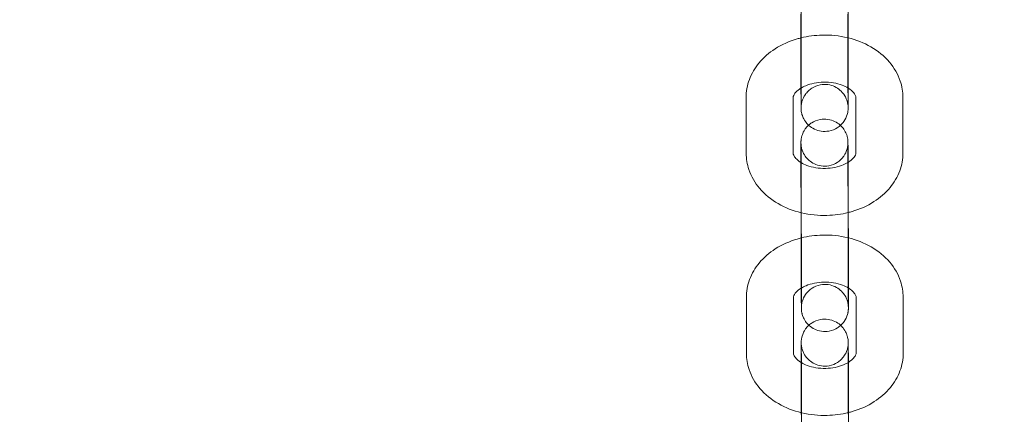
# Model space of a CAD drawing. Units: millimetres. Extents: x 138354 to 240377, y 71290 to 129171.
# Drawn here: x 156650 to 156775, y 80129 to 80179 of the extents above; entities that cross this region are included whole.
import ezdxf

# ---------------------------------------------------------------- set-up
doc = ezdxf.new("R2010")
doc.units = ezdxf.units.MM
doc.header["$MEASUREMENT"] = 0

msp = doc.modelspace()

# ---------------------------------------------------------------- linework, layer by layer
at = {"color": 0, "linetype": 'Continuous', "lineweight": 0}
for p, q in [((156749.4, 80177.11), (156749.41, 80170.02)), ((156755.4, 80177.11), (156755.41, 80170.03)), ((156742.4, 80162.18), (156742.4, 80169.27)), ((156748.4, 80162.19), (156748.4, 80169.28)), ((156756.39, 80169.31), (156756.4, 80162.23)), ((156762.4, 80169.32), (156762.4, 80162.23)), ((156749.39, 80161.01), (156749.39, 80161.47)), ((156749.4, 80154.6), (156749.39, 80161.01)), ((156755.4, 80154.4), (156755.39, 80161.48)), ((156749.4, 80154.39), (156749.4, 80154.6)), ((156749.44, 80151.6), (156749.45, 80144.51)), ((156755.44, 80151.6), (156755.45, 80144.52)), ((156742.44, 80136.67), (156742.43, 80143.76)), ((156748.44, 80136.68), (156748.43, 80143.77)), ((156756.43, 80143.8), (156756.44, 80136.72)), ((156762.43, 80143.81), (156762.44, 80136.72)), ((156749.42, 80135.5), (156749.42, 80135.96)), ((156749.43, 80129.09), (156749.42, 80135.5)), ((156755.43, 80128.89), (156755.42, 80135.97)), ((156749.43, 80128.88), (156749.43, 80129.09))]:
    msp.add_line(p, q, dxfattribs=at)
for points, knots in [([(143135.4, 74672.29), (158967, 84224.79), (158967, 84224.79), (158967, 84224.79), (158966.99, 84224.79), (158966.99, 84224.79)], [-0.002650933, -0.002650933, -0.002650933, -0.002650933, 0, 0, 0.002650933, 0.002650933, 0.002650933, 0.002650933]), ([(138354.32, 71539.63), (158967, 83974.79), (158967, 83974.79), (158967, 83974.79), (158966.99, 83974.79), (158966.99, 83974.79)], [-0.002650391, -0.002650391, -0.002650391, -0.002650391, 0, 0, 0.002650391, 0.002650391, 0.002650391, 0.002650391]), ([(138354.12, 71289.92), (158967, 83724.79), (158967, 83724.79), (158967, 83724.79), (158966.99, 83724.79), (158966.99, 83724.79)], [-0.002650391, -0.002650391, -0.002650391, -0.002650391, 0, 0, 0.002650391, 0.002650391, 0.002650391, 0.002650391]), ([(156749.38, 80186.14), (156749.38, 80185.65), (156749.38, 80185.11), (156749.38, 80184.36), (156749.38, 80184.19), (156749.39, 80183.83), (156749.39, 80183.65), (156749.39, 80183.28), (156749.39, 80183.1), (156749.39, 80182.73), (156749.39, 80182.54), (156749.39, 80182.17), (156749.39, 80181.99), (156749.39, 80181.62), (156749.39, 80181.43), (156749.39, 80181.06), (156749.39, 80180.87), (156749.4, 80180.5), (156749.4, 80180.32), (156749.4, 80179.97), (156749.4, 80179.79), (156749.4, 80179.44), (156749.4, 80179.27), (156749.4, 80178.93), (156749.4, 80178.76), (156749.4, 80178.44), (156749.4, 80178.28), (156749.4, 80177.76), (156749.4, 80177.42), (156749.4, 80177.11)], [5.656122, 5.656122, 5.656122, 5.656122, 5.918059, 5.918059, 5.997459, 5.997459, 6.077886, 6.077886, 6.158311, 6.158311, 6.237707, 6.237707, 6.317128, 6.317128, 6.397578, 6.397578, 6.478029, 6.478029, 6.557451, 6.557451, 6.636856, 6.636856, 6.717293, 6.717293, 6.797733, 6.797733, 6.877145, 6.877145, 7.066443, 7.066443, 7.066443, 7.066443]), ([(156755.38, 80185.54), (156755.38, 80185.16), (156755.38, 80184.75), (156755.38, 80184.16), (156755.38, 80183.98), (156755.39, 80183.62), (156755.39, 80183.43), (156755.39, 80183.06), (156755.39, 80182.88), (156755.39, 80182.5), (156755.39, 80182.32), (156755.39, 80181.95), (156755.39, 80181.76), (156755.39, 80181.39), (156755.39, 80181.2), (156755.39, 80180.83), (156755.4, 80180.64), (156755.4, 80180.28), (156755.4, 80180.1), (156755.4, 80179.75), (156755.4, 80179.57), (156755.4, 80179.23), (156755.4, 80179.05), (156755.4, 80178.72), (156755.4, 80178.55), (156755.4, 80178.24), (156755.4, 80178.08), (156755.4, 80177.64), (156755.4, 80177.37), (156755.4, 80177.11)], [5.762988, 5.762988, 5.762988, 5.762988, 5.952392, 5.952392, 6.031958, 6.031958, 6.112557, 6.112557, 6.193157, 6.193157, 6.272725, 6.272725, 6.352274, 6.352274, 6.432854, 6.432854, 6.513433, 6.513433, 6.59298, 6.59298, 6.672549, 6.672549, 6.753147, 6.753147, 6.833741, 6.833741, 6.913302, 6.913302, 7.066443, 7.066443, 7.066443, 7.066443]), ([(156749.37, 80176.88), (156749.37, 80176.95), (156749.37, 80177.02), (156749.37, 80177.27), (156749.37, 80177.44), (156749.37, 80177.79), (156749.37, 80177.96), (156749.37, 80178.29), (156749.37, 80178.46), (156749.36, 80178.78), (156749.36, 80178.93), (156749.36, 80179.37), (156749.36, 80179.65), (156749.36, 80179.9)], [3.4207764, 3.4207764, 3.4207764, 3.4207764, 3.4513868, 3.4513868, 3.5309561, 3.5309561, 3.6115541, 3.6115541, 3.6921487, 3.6921487, 3.7717089, 3.7717089, 3.92485, 3.92485, 3.92485, 3.92485]), ([(156749.41, 80168.04), (156749.41, 80168.04), (156749.41, 80168.05), (156749.41, 80168.06), (156749.41, 80168.07), (156749.41, 80168.1), (156749.41, 80168.11), (156749.42, 80168.14), (156749.42, 80168.16), (156749.42, 80168.23), (156749.42, 80168.26), (156749.44, 80168.36), (156749.44, 80168.41), (156749.47, 80168.57), (156749.48, 80168.67), (156749.64, 80169.12), (156749.7, 80169.32), (156750.05, 80169.82), (156750.17, 80169.98), (156750.47, 80170.26), (156750.62, 80170.38), (156751.07, 80170.67), (156751.43, 80170.83), (156752.17, 80170.97), (156752.51, 80170.98), (156753.15, 80170.89), (156753.44, 80170.79), (156753.97, 80170.54), (156754.19, 80170.39), (156754.61, 80170.03), (156754.75, 80169.85), (156755.04, 80169.43), (156755.12, 80169.26), (156755.3, 80168.84), (156755.32, 80168.72), (156755.39, 80168.38), (156755.39, 80168.33), (156755.4, 80168.23), (156755.4, 80168.21), (156755.4, 80168.17), (156755.4, 80168.15), (156755.41, 80168.12), (156755.41, 80168.11), (156755.41, 80168.09), (156755.41, 80168.08), (156755.41, 80168.06), (156755.41, 80168.06), (156755.41, 80168.09), (156755.41, 80168.16), (156755.4, 80168.3), (156755.4, 80168.35), (156755.4, 80168.46), (156755.4, 80168.53), (156755.4, 80168.67), (156755.4, 80168.74), (156755.4, 80168.91), (156755.4, 80168.99), (156755.4, 80169.18), (156755.4, 80169.29), (156755.4, 80169.51), (156755.4, 80169.63), (156755.39, 80169.88), (156755.39, 80170.01), (156755.39, 80170.27), (156755.39, 80170.41), (156755.39, 80170.7), (156755.39, 80170.84), (156755.39, 80171.15), (156755.39, 80171.31), (156755.39, 80171.63), (156755.39, 80171.8), (156755.38, 80172.13), (156755.38, 80172.3), (156755.38, 80172.65), (156755.38, 80172.82), (156755.38, 80173.18), (156755.38, 80173.36), (156755.38, 80173.73), (156755.38, 80173.92), (156755.38, 80174.29), (156755.38, 80174.47), (156755.38, 80174.84), (156755.37, 80175.03), (156755.37, 80175.4), (156755.37, 80175.59), (156755.37, 80175.96), (156755.37, 80176.14), (156755.37, 80176.51), (156755.37, 80176.69), (156755.37, 80177.05), (156755.37, 80177.22), (156755.37, 80177.57), (156755.37, 80177.74), (156755.37, 80178.08), (156755.37, 80178.25), (156755.37, 80178.58), (156755.36, 80178.73), (156755.36, 80179.25), (156755.36, 80179.59), (156755.36, 80179.91)], [1.478025, 1.478025, 1.478025, 1.478025, 1.502426, 1.502426, 1.529483, 1.529483, 1.537526, 1.537526, 1.54821, 1.54821, 1.555957, 1.555957, 1.560425, 1.560425, 1.565663, 1.565663, 1.56818, 1.56818, 1.569066, 1.569066, 1.569621, 1.569621, 1.570453, 1.570453, 1.571068, 1.571068, 1.571674, 1.571674, 1.572401, 1.572401, 1.573439, 1.573439, 1.575236, 1.575236, 1.579191, 1.579191, 1.588998, 1.588998, 1.597027, 1.597027, 1.605228, 1.605228, 1.616521, 1.616521, 1.63675, 1.63675, 1.686346, 1.686346, 1.843393, 1.843393, 1.91716, 1.91716, 1.991754, 1.991754, 2.06631, 2.06631, 2.139993, 2.139993, 2.218811, 2.218811, 2.298631, 2.298631, 2.378441, 2.378441, 2.457232, 2.457232, 2.536533, 2.536533, 2.616857, 2.616857, 2.697176, 2.697176, 2.776467, 2.776467, 2.855866, 2.855866, 2.936293, 2.936293, 3.016719, 3.016719, 3.096115, 3.096115, 3.175535, 3.175535, 3.255986, 3.255986, 3.336437, 3.336437, 3.415859, 3.415859, 3.495263, 3.495263, 3.5757, 3.5757, 3.65614, 3.65614, 3.735553, 3.735553, 3.92485, 3.92485, 3.92485, 3.92485]), ([(156742.4, 80169.27), (156742.39, 80170.06), (156742.54, 80170.84), (156743.1, 80172.35), (156743.52, 80173.06), (156744.62, 80174.4), (156745.32, 80175), (156746.95, 80176.04), (156747.9, 80176.46), (156749.06, 80176.81), (156749.23, 80176.85), (156749.4, 80176.89)], [3.140658, 3.140658, 3.140658, 3.140658, 3.398068, 3.398068, 3.67032, 3.67032, 3.97906, 3.97906, 4.322761, 4.322761, 4.381379, 4.381379, 4.381379, 4.381379]), ([(156749.39, 80170.48), (156749.39, 80170.56), (156749.39, 80170.63), (156749.39, 80170.85), (156749.39, 80171.01), (156749.39, 80171.32), (156749.39, 80171.48), (156749.39, 80171.82), (156749.39, 80171.99), (156749.38, 80172.33), (156749.38, 80172.5), (156749.38, 80172.85), (156749.38, 80173.03), (156749.38, 80173.39), (156749.38, 80173.58), (156749.38, 80173.95), (156749.38, 80174.14), (156749.38, 80174.51), (156749.38, 80174.7), (156749.37, 80175.05), (156749.37, 80175.22), (156749.37, 80175.55), (156749.37, 80175.72), (156749.37, 80176.06), (156749.37, 80176.23), (156749.37, 80176.56), (156749.37, 80176.72), (156749.37, 80176.88)], [2.4494482, 2.4494482, 2.4494482, 2.4494482, 2.4901065, 2.4901065, 2.5697574, 2.5697574, 2.6504464, 2.6504464, 2.731139, 2.731139, 2.8107996, 2.8107996, 2.8903651, 2.8903651, 2.970964, 2.970964, 3.0515639, 3.0515639, 3.1311322, 3.1311322, 3.203163, 3.203163, 3.2759555, 3.2759555, 3.3487474, 3.3487474, 3.4207764, 3.4207764, 3.4207764, 3.4207764]), ([(156749.4, 80176.89), (156750.28, 80177.11), (156751.18, 80177.23), (156753.18, 80177.28), (156754.28, 80177.17), (156755.36, 80176.91), (156755.38, 80176.91), (156755.4, 80176.9)], [4.3813788, 4.3813788, 4.3813788, 4.3813788, 4.6799963, 4.6799963, 5.0388721, 5.0388721, 5.0468547, 5.0468547, 5.0468547, 5.0468547]), ([(156755.4, 80176.9), (156756.43, 80176.65), (156757.42, 80176.27), (156759.21, 80175.24), (156760.02, 80174.59), (156761.28, 80173.1), (156761.76, 80172.28), (156762.28, 80170.73), (156762.39, 80170.02), (156762.4, 80169.32)], [5.046855, 5.046855, 5.046855, 5.046855, 5.396745, 5.396745, 5.743375, 5.743375, 6.052675, 6.052675, 6.282251, 6.282251, 6.282251, 6.282251]), ([(156748.4, 80169.28), (156748.4, 80169.35), (156748.41, 80169.43), (156748.5, 80169.64), (156748.55, 80169.73), (156748.75, 80169.99), (156748.94, 80170.17), (156749.26, 80170.4), (156749.33, 80170.45), (156749.41, 80170.49)], [3.1406585, 3.1406585, 3.1406585, 3.1406585, 3.4548178, 3.4548178, 3.644254, 3.644254, 3.9286849, 3.9286849, 4.0071227, 4.0071227, 4.0071227, 4.0071227]), ([(156755.41, 80170.03), (156755.41, 80169.9), (156755.41, 80169.77), (156755.41, 80169.53), (156755.41, 80169.41), (156755.41, 80169.19), (156755.41, 80169.08), (156755.41, 80168.89), (156755.41, 80168.79), (156755.41, 80168.62), (156755.41, 80168.55), (156755.41, 80168.4), (156755.41, 80168.33), (156755.41, 80168.22), (156755.41, 80168.17), (156755.41, 80168.08), (156755.41, 80168.04), (156755.41, 80167.97), (156755.41, 80167.95), (156755.41, 80167.89), (156755.41, 80167.88), (156755.41, 80167.85), (156755.41, 80167.84), (156755.41, 80167.8), (156755.4, 80167.79), (156755.4, 80167.75), (156755.4, 80167.72), (156755.39, 80167.63), (156755.39, 80167.58), (156755.35, 80167.35), (156755.34, 80167.25), (156755.17, 80166.77), (156755.1, 80166.57), (156754.76, 80166.09), (156754.63, 80165.93), (156754.33, 80165.65), (156754.19, 80165.54), (156753.74, 80165.25), (156753.37, 80165.09), (156752.64, 80164.96), (156752.29, 80164.95), (156751.66, 80165.04), (156751.37, 80165.14), (156750.84, 80165.39), (156750.62, 80165.55), (156750.2, 80165.9), (156750.06, 80166.09), (156749.77, 80166.5), (156749.7, 80166.67), (156749.52, 80167.1), (156749.5, 80167.22), (156749.43, 80167.55), (156749.43, 80167.6), (156749.42, 80167.7), (156749.42, 80167.73), (156749.42, 80167.77), (156749.41, 80167.79), (156749.41, 80167.82), (156749.41, 80167.84), (156749.41, 80167.88), (156749.41, 80167.89), (156749.41, 80167.98), (156749.41, 80168.03), (156749.41, 80168.16), (156749.41, 80168.22), (156749.4, 80168.36), (156749.4, 80168.44), (156749.4, 80168.61), (156749.4, 80168.71), (156749.4, 80168.92), (156749.4, 80169.04), (156749.4, 80169.25), (156749.4, 80169.35), (156749.4, 80169.55), (156749.4, 80169.66), (156749.39, 80169.88), (156749.39, 80170), (156749.39, 80170.23), (156749.39, 80170.36), (156749.39, 80170.48)], [0.783257, 0.783257, 0.783257, 0.783257, 0.86303, 0.86303, 0.943822, 0.943822, 1.024598, 1.024598, 1.104331, 1.104331, 1.185252, 1.185252, 1.267092, 1.267092, 1.348789, 1.348789, 1.429429, 1.429429, 1.507968, 1.507968, 1.523818, 1.523818, 1.536865, 1.536865, 1.543035, 1.543035, 1.552333, 1.552333, 1.560599, 1.560599, 1.565867, 1.565867, 1.56822, 1.56822, 1.569089, 1.569089, 1.569637, 1.569637, 1.570463, 1.570463, 1.571076, 1.571076, 1.571683, 1.571683, 1.572413, 1.572413, 1.573457, 1.573457, 1.575271, 1.575271, 1.579277, 1.579277, 1.589173, 1.589173, 1.59745, 1.59745, 1.606402, 1.606402, 1.61991, 1.61991, 1.649443, 1.649443, 1.797047, 1.797047, 1.888851, 1.888851, 1.982241, 1.982241, 2.075713, 2.075713, 2.167679, 2.167679, 2.237762, 2.237762, 2.308549, 2.308549, 2.379345, 2.379345, 2.449448, 2.449448, 2.449448, 2.449448]), ([(156749.41, 80170.49), (156749.59, 80170.6), (156749.79, 80170.7), (156750.32, 80170.93), (156750.68, 80171.04), (156751.46, 80171.2), (156751.87, 80171.25), (156752.71, 80171.26), (156753.13, 80171.23), (156753.93, 80171.1), (156754.31, 80171), (156754.93, 80170.76), (156755.19, 80170.63), (156755.41, 80170.5)], [4.007123, 4.007123, 4.007123, 4.007123, 4.180309, 4.180309, 4.432096, 4.432096, 4.688509, 4.688509, 4.947285, 4.947285, 5.204281, 5.204281, 5.425675, 5.425675, 5.425675, 5.425675]), ([(156755.41, 80170.5), (156755.44, 80170.48), (156755.47, 80170.46), (156755.74, 80170.29), (156755.92, 80170.13), (156756.2, 80169.82), (156756.28, 80169.69), (156756.38, 80169.46), (156756.39, 80169.39), (156756.39, 80169.31)], [5.4256749, 5.4256749, 5.4256749, 5.4256749, 5.4566458, 5.4566458, 5.7075551, 5.7075551, 5.9779564, 5.9779564, 6.2822512, 6.2822512, 6.2822512, 6.2822512]), ([(156749.41, 80170.02), (156749.41, 80169.89), (156749.41, 80169.76), (156749.41, 80169.52), (156749.41, 80169.41), (156749.41, 80169.19), (156749.41, 80169.08), (156749.41, 80168.89), (156749.41, 80168.8), (156749.41, 80168.64), (156749.41, 80168.56), (156749.41, 80168.43), (156749.41, 80168.36), (156749.41, 80168.25), (156749.41, 80168.2), (156749.41, 80168.13), (156749.41, 80168.09), (156749.41, 80168.06), (156749.41, 80168.05), (156749.41, 80168.04), (156749.41, 80168.04), (156749.41, 80168.04)], [0.7832573, 0.7832573, 0.7832573, 0.7832573, 0.8624553, 0.8624553, 0.9426952, 0.9426952, 1.0229512, 1.0229512, 1.1021877, 1.1021877, 1.1803172, 1.1803172, 1.2595729, 1.2595729, 1.3389521, 1.3389521, 1.417289, 1.417289, 1.4727444, 1.4727444, 1.4780248, 1.4780248, 1.4780248, 1.4780248]), ([(156750.37, 80165.76), (156750.49, 80165.86), (156750.62, 80165.97), (156751.06, 80166.25), (156751.43, 80166.41), (156752.16, 80166.55), (156752.51, 80166.55), (156753.14, 80166.46), (156753.43, 80166.36), (156753.96, 80166.11), (156754.18, 80165.95), (156754.38, 80165.79), (156754.4, 80165.76), (156754.43, 80165.74)], [4.710714724, 4.710714724, 4.710714724, 4.710714724, 4.711229584, 4.711229584, 4.71205528, 4.71205528, 4.712668448, 4.712668448, 4.713275882, 4.713275882, 4.714005457, 4.714005457, 4.714115788, 4.714115788, 4.714115788, 4.714115788]), ([(156749.39, 80161.47), (156749.39, 80161.61), (156749.39, 80161.73), (156749.39, 80161.98), (156749.39, 80162.1), (156749.39, 80162.32), (156749.39, 80162.42), (156749.39, 80162.62), (156749.39, 80162.71), (156749.39, 80162.88), (156749.39, 80162.96), (156749.39, 80163.1), (156749.39, 80163.17), (156749.39, 80163.29), (156749.39, 80163.34), (156749.39, 80163.43), (156749.39, 80163.47), (156749.39, 80163.53), (156749.39, 80163.56), (156749.39, 80163.61), (156749.39, 80163.63), (156749.39, 80163.65), (156749.39, 80163.67), (156749.39, 80163.7), (156749.39, 80163.71), (156749.4, 80163.75), (156749.4, 80163.78), (156749.41, 80163.87), (156749.41, 80163.93), (156749.45, 80164.16), (156749.46, 80164.26), (156749.63, 80164.74), (156749.7, 80164.93), (156750.04, 80165.42), (156750.17, 80165.57), (156750.36, 80165.75), (156750.37, 80165.75), (156750.37, 80165.76)], [3.92485, 3.92485, 3.92485, 3.92485, 4.004623, 4.004623, 4.0854148, 4.0854148, 4.1661903, 4.1661903, 4.2459235, 4.2459235, 4.326845, 4.326845, 4.4086849, 4.4086849, 4.4903813, 4.4903813, 4.5710212, 4.5710212, 4.6495611, 4.6495611, 4.6654102, 4.6654102, 4.6784576, 4.6784576, 4.6846273, 4.6846273, 4.6939261, 4.6939261, 4.7021915, 4.7021915, 4.7074592, 4.7074592, 4.7098125, 4.7098125, 4.7106813, 4.7106813, 4.7107147, 4.7107147, 4.7107147, 4.7107147]), ([(156754.43, 80165.74), (156754.62, 80165.56), (156754.75, 80165.4), (156755.03, 80165), (156755.1, 80164.83), (156755.28, 80164.41), (156755.3, 80164.29), (156755.37, 80163.95), (156755.37, 80163.9), (156755.38, 80163.8), (156755.38, 80163.78), (156755.38, 80163.73), (156755.38, 80163.71), (156755.39, 80163.68), (156755.39, 80163.67), (156755.39, 80163.63), (156755.39, 80163.61), (156755.39, 80163.53), (156755.39, 80163.48), (156755.39, 80163.34), (156755.39, 80163.28), (156755.4, 80163.15), (156755.4, 80163.07), (156755.4, 80162.89), (156755.4, 80162.79), (156755.4, 80162.58), (156755.4, 80162.47), (156755.4, 80162.24), (156755.4, 80162.13), (156755.4, 80161.89), (156755.4, 80161.77), (156755.41, 80161.51), (156755.41, 80161.37), (156755.41, 80161.09), (156755.41, 80160.95), (156755.41, 80160.65), (156755.41, 80160.5), (156755.41, 80160.18), (156755.41, 80160.02), (156755.41, 80159.69), (156755.41, 80159.52), (156755.42, 80159.17), (156755.42, 80159), (156755.42, 80158.65), (156755.42, 80158.47), (156755.42, 80158.11), (156755.42, 80157.92), (156755.42, 80157.55), (156755.42, 80157.37), (156755.42, 80156.99), (156755.42, 80156.81), (156755.43, 80156.44), (156755.43, 80156.25), (156755.43, 80155.88), (156755.43, 80155.69), (156755.43, 80155.32), (156755.43, 80155.13), (156755.43, 80154.77), (156755.43, 80154.59), (156755.43, 80154.24), (156755.43, 80154.06), (156755.43, 80153.72), (156755.43, 80153.54), (156755.43, 80153.21), (156755.43, 80153.04), (156755.43, 80152.73), (156755.44, 80152.57), (156755.44, 80152.13), (156755.44, 80151.86), (156755.44, 80151.6)], [4.714116, 4.714116, 4.714116, 4.714116, 4.71505, 4.71505, 4.716863, 4.716863, 4.72087, 4.72087, 4.730766, 4.730766, 4.739042, 4.739042, 4.747995, 4.747995, 4.761503, 4.761503, 4.791036, 4.791036, 4.93864, 4.93864, 5.030443, 5.030443, 5.123833, 5.123833, 5.217305, 5.217305, 5.309272, 5.309272, 5.389342, 5.389342, 5.470468, 5.470468, 5.551604, 5.551604, 5.631699, 5.631699, 5.71135, 5.71135, 5.792039, 5.792039, 5.872732, 5.872732, 5.952392, 5.952392, 6.031958, 6.031958, 6.112557, 6.112557, 6.193157, 6.193157, 6.272725, 6.272725, 6.352274, 6.352274, 6.432854, 6.432854, 6.513433, 6.513433, 6.59298, 6.59298, 6.672549, 6.672549, 6.753147, 6.753147, 6.833741, 6.833741, 6.913302, 6.913302, 7.066443, 7.066443, 7.066443, 7.066443]), ([(156755.39, 80161.48), (156755.39, 80161.61), (156755.39, 80161.74), (156755.39, 80161.98), (156755.39, 80162.1), (156755.39, 80162.32), (156755.39, 80162.42), (156755.39, 80162.61), (156755.39, 80162.7), (156755.39, 80162.87), (156755.39, 80162.94), (156755.39, 80163.08), (156755.39, 80163.14), (156755.39, 80163.25), (156755.39, 80163.3), (156755.39, 80163.38), (156755.39, 80163.41), (156755.39, 80163.45), (156755.39, 80163.46), (156755.39, 80163.46), (156755.39, 80163.46), (156755.39, 80163.45), (156755.39, 80163.44), (156755.39, 80163.4), (156755.39, 80163.39), (156755.38, 80163.36), (156755.38, 80163.34), (156755.38, 80163.27), (156755.38, 80163.24), (156755.36, 80163.14), (156755.36, 80163.09), (156755.33, 80162.93), (156755.32, 80162.84), (156755.16, 80162.38), (156755.1, 80162.18), (156754.75, 80161.68), (156754.63, 80161.53), (156754.33, 80161.24), (156754.18, 80161.12), (156753.73, 80160.84), (156753.37, 80160.67), (156752.63, 80160.53), (156752.29, 80160.52), (156751.65, 80160.62), (156751.36, 80160.71), (156750.83, 80160.96), (156750.6, 80161.12), (156750.19, 80161.47), (156750.05, 80161.66), (156749.76, 80162.07), (156749.68, 80162.24), (156749.5, 80162.67), (156749.48, 80162.79), (156749.41, 80163.12), (156749.41, 80163.17), (156749.4, 80163.27), (156749.4, 80163.3), (156749.4, 80163.34), (156749.4, 80163.35), (156749.39, 80163.38), (156749.39, 80163.39), (156749.39, 80163.42), (156749.39, 80163.43), (156749.39, 80163.44), (156749.39, 80163.44), (156749.39, 80163.44)], [3.92485, 3.92485, 3.92485, 3.92485, 4.0040479, 4.0040479, 4.0842879, 4.0842879, 4.1645438, 4.1645438, 4.2437804, 4.2437804, 4.3219099, 4.3219099, 4.4011656, 4.4011656, 4.4805448, 4.4805448, 4.5588817, 4.5588817, 4.6143371, 4.6143371, 4.6440182, 4.6440182, 4.6710759, 4.6710759, 4.6791183, 4.6791183, 4.6898024, 4.6898024, 4.6975498, 4.6975498, 4.7020178, 4.7020178, 4.7072561, 4.7072561, 4.7097726, 4.7097726, 4.7106591, 4.7106591, 4.711214, 4.711214, 4.712046, 4.712046, 4.7126602, 4.7126602, 4.7132669, 4.7132669, 4.7139937, 4.7139937, 4.7150316, 4.7150316, 4.7168284, 4.7168284, 4.7207835, 4.7207835, 4.7305904, 4.7305904, 4.7386201, 4.7386201, 4.7468203, 4.7468203, 4.7581139, 4.7581139, 4.7783428, 4.7783428, 4.8051605, 4.8051605, 4.8051605, 4.8051605]), ([(156749.39, 80163.44), (156749.39, 80163.44), (156749.39, 80163.44), (156749.39, 80163.42), (156749.39, 80163.35), (156749.39, 80163.21), (156749.4, 80163.16), (156749.4, 80163.04), (156749.4, 80162.98), (156749.4, 80162.84), (156749.4, 80162.76), (156749.4, 80162.6), (156749.4, 80162.51), (156749.4, 80162.32), (156749.4, 80162.21), (156749.4, 80161.99), (156749.4, 80161.87), (156749.4, 80161.63), (156749.41, 80161.5), (156749.41, 80161.23), (156749.41, 80161.09), (156749.41, 80160.81), (156749.41, 80160.66), (156749.41, 80160.35), (156749.41, 80160.2), (156749.41, 80159.87), (156749.41, 80159.71), (156749.41, 80159.37), (156749.42, 80159.2), (156749.42, 80158.85), (156749.42, 80158.68), (156749.42, 80158.32), (156749.42, 80158.14), (156749.42, 80157.77), (156749.42, 80157.59), (156749.42, 80157.22), (156749.42, 80157.03), (156749.42, 80156.66), (156749.43, 80156.48), (156749.43, 80156.11), (156749.43, 80155.92), (156749.43, 80155.55), (156749.43, 80155.36), (156749.43, 80154.99), (156749.43, 80154.81), (156749.43, 80154.46), (156749.43, 80154.28), (156749.43, 80153.93), (156749.43, 80153.76), (156749.43, 80153.42), (156749.43, 80153.25), (156749.43, 80152.93), (156749.43, 80152.77), (156749.44, 80152.25), (156749.44, 80151.91), (156749.44, 80151.6)], [4.80516, 4.80516, 4.80516, 4.80516, 4.827939, 4.827939, 4.984986, 4.984986, 5.058753, 5.058753, 5.133347, 5.133347, 5.207902, 5.207902, 5.281586, 5.281586, 5.360404, 5.360404, 5.440224, 5.440224, 5.520034, 5.520034, 5.598825, 5.598825, 5.678126, 5.678126, 5.758449, 5.758449, 5.838769, 5.838769, 5.918059, 5.918059, 5.997459, 5.997459, 6.077886, 6.077886, 6.158311, 6.158311, 6.237707, 6.237707, 6.317128, 6.317128, 6.397578, 6.397578, 6.478029, 6.478029, 6.557451, 6.557451, 6.636856, 6.636856, 6.717293, 6.717293, 6.797733, 6.797733, 6.877145, 6.877145, 7.066443, 7.066443, 7.066443, 7.066443]), ([(156749.43, 80154.59), (156748.39, 80154.84), (156747.39, 80155.23), (156745.59, 80156.27), (156744.78, 80156.92), (156743.52, 80158.41), (156743.04, 80159.22), (156742.52, 80160.78), (156742.41, 80161.48), (156742.4, 80162.18)], [8.184537, 8.184537, 8.184537, 8.184537, 8.538338, 8.538338, 8.884967, 8.884967, 9.194268, 9.194268, 9.423844, 9.423844, 9.423844, 9.423844]), ([(156749.41, 80160.99), (156749.37, 80161.02), (156749.33, 80161.04), (156749.06, 80161.22), (156748.88, 80161.38), (156748.6, 80161.68), (156748.52, 80161.82), (156748.42, 80162.04), (156748.4, 80162.12), (156748.4, 80162.19)], [8.5605605, 8.5605605, 8.5605605, 8.5605605, 8.5982384, 8.5982384, 8.8491477, 8.8491477, 9.1195491, 9.1195491, 9.4238438, 9.4238438, 9.4238438, 9.4238438]), ([(156756.4, 80162.23), (156756.4, 80162.15), (156756.39, 80162.07), (156756.3, 80161.87), (156756.25, 80161.77), (156756.05, 80161.52), (156755.86, 80161.33), (156755.55, 80161.11), (156755.48, 80161.07), (156755.41, 80161.02)], [6.2822512, 6.2822512, 6.2822512, 6.2822512, 6.5964104, 6.5964104, 6.7858466, 6.7858466, 7.0702776, 7.0702776, 7.142077, 7.142077, 7.142077, 7.142077]), ([(156762.4, 80162.23), (156762.41, 80161.45), (156762.26, 80160.66), (156761.7, 80159.15), (156761.28, 80158.44), (156760.18, 80157.11), (156759.48, 80156.5), (156757.85, 80155.46), (156756.9, 80155.04), (156755.75, 80154.7), (156755.59, 80154.66), (156755.43, 80154.62)], [6.282251, 6.282251, 6.282251, 6.282251, 6.539661, 6.539661, 6.811912, 6.811912, 7.120653, 7.120653, 7.464354, 7.464354, 7.519062, 7.519062, 7.519062, 7.519062]), ([(156755.41, 80161.02), (156755.23, 80160.91), (156755.02, 80160.8), (156754.48, 80160.58), (156754.12, 80160.46), (156753.34, 80160.3), (156752.93, 80160.26), (156752.09, 80160.24), (156751.67, 80160.27), (156750.87, 80160.41), (156750.49, 80160.51), (156749.88, 80160.74), (156749.62, 80160.86), (156749.41, 80160.99)], [7.142077, 7.142077, 7.142077, 7.142077, 7.321902, 7.321902, 7.573689, 7.573689, 7.830101, 7.830101, 8.088878, 8.088878, 8.345874, 8.345874, 8.56056, 8.56056, 8.56056, 8.56056]), ([(156749.4, 80151.37), (156749.4, 80151.44), (156749.4, 80151.51), (156749.4, 80151.76), (156749.4, 80151.93), (156749.4, 80152.28), (156749.4, 80152.45), (156749.4, 80152.78), (156749.4, 80152.95), (156749.4, 80153.27), (156749.4, 80153.42), (156749.4, 80153.86), (156749.4, 80154.13), (156749.4, 80154.39)], [3.4207764, 3.4207764, 3.4207764, 3.4207764, 3.4513868, 3.4513868, 3.5309561, 3.5309561, 3.6115541, 3.6115541, 3.6921487, 3.6921487, 3.7717089, 3.7717089, 3.92485, 3.92485, 3.92485, 3.92485]), ([(156755.43, 80154.62), (156754.54, 80154.4), (156753.63, 80154.28), (156751.62, 80154.22), (156750.52, 80154.34), (156749.45, 80154.59), (156749.44, 80154.59), (156749.43, 80154.59)], [7.5190616, 7.5190616, 7.5190616, 7.5190616, 7.821589, 7.821589, 8.1804648, 8.1804648, 8.184537, 8.184537, 8.184537, 8.184537]), ([(156749.44, 80142.53), (156749.44, 80142.53), (156749.44, 80142.54), (156749.45, 80142.55), (156749.45, 80142.56), (156749.45, 80142.59), (156749.45, 80142.6), (156749.45, 80142.63), (156749.45, 80142.65), (156749.46, 80142.72), (156749.46, 80142.75), (156749.47, 80142.85), (156749.48, 80142.9), (156749.5, 80143.06), (156749.51, 80143.16), (156749.67, 80143.61), (156749.73, 80143.81), (156750.08, 80144.31), (156750.2, 80144.47), (156750.51, 80144.75), (156750.65, 80144.87), (156751.1, 80145.16), (156751.46, 80145.32), (156752.2, 80145.46), (156752.55, 80145.47), (156753.18, 80145.38), (156753.48, 80145.28), (156754.01, 80145.03), (156754.23, 80144.88), (156754.64, 80144.52), (156754.79, 80144.34), (156755.08, 80143.92), (156755.15, 80143.75), (156755.33, 80143.33), (156755.35, 80143.21), (156755.42, 80142.87), (156755.42, 80142.82), (156755.43, 80142.72), (156755.43, 80142.7), (156755.44, 80142.66), (156755.44, 80142.64), (156755.44, 80142.61), (156755.44, 80142.6), (156755.44, 80142.58), (156755.44, 80142.57), (156755.44, 80142.55), (156755.44, 80142.55), (156755.44, 80142.58), (156755.44, 80142.65), (156755.44, 80142.79), (156755.44, 80142.84), (156755.44, 80142.95), (156755.44, 80143.02), (156755.44, 80143.16), (156755.44, 80143.23), (156755.43, 80143.4), (156755.43, 80143.48), (156755.43, 80143.67), (156755.43, 80143.78), (156755.43, 80144), (156755.43, 80144.12), (156755.43, 80144.37), (156755.43, 80144.5), (156755.43, 80144.76), (156755.43, 80144.9), (156755.42, 80145.19), (156755.42, 80145.33), (156755.42, 80145.64), (156755.42, 80145.8), (156755.42, 80146.12), (156755.42, 80146.29), (156755.42, 80146.62), (156755.42, 80146.79), (156755.42, 80147.14), (156755.42, 80147.31), (156755.41, 80147.67), (156755.41, 80147.85), (156755.41, 80148.22), (156755.41, 80148.41), (156755.41, 80148.78), (156755.41, 80148.96), (156755.41, 80149.33), (156755.41, 80149.52), (156755.41, 80149.89), (156755.41, 80150.07), (156755.41, 80150.45), (156755.4, 80150.63), (156755.4, 80151), (156755.4, 80151.18), (156755.4, 80151.54), (156755.4, 80151.71), (156755.4, 80152.06), (156755.4, 80152.23), (156755.4, 80152.57), (156755.4, 80152.74), (156755.4, 80153.07), (156755.4, 80153.22), (156755.4, 80153.74), (156755.4, 80154.08), (156755.4, 80154.4)], [1.478025, 1.478025, 1.478025, 1.478025, 1.502426, 1.502426, 1.529483, 1.529483, 1.537526, 1.537526, 1.54821, 1.54821, 1.555957, 1.555957, 1.560425, 1.560425, 1.565663, 1.565663, 1.56818, 1.56818, 1.569066, 1.569066, 1.569621, 1.569621, 1.570453, 1.570453, 1.571068, 1.571068, 1.571674, 1.571674, 1.572401, 1.572401, 1.573439, 1.573439, 1.575236, 1.575236, 1.579191, 1.579191, 1.588998, 1.588998, 1.597027, 1.597027, 1.605228, 1.605228, 1.616521, 1.616521, 1.63675, 1.63675, 1.686346, 1.686346, 1.843393, 1.843393, 1.91716, 1.91716, 1.991754, 1.991754, 2.06631, 2.06631, 2.139993, 2.139993, 2.218811, 2.218811, 2.298631, 2.298631, 2.378441, 2.378441, 2.457232, 2.457232, 2.536533, 2.536533, 2.616857, 2.616857, 2.697176, 2.697176, 2.776467, 2.776467, 2.855866, 2.855866, 2.936293, 2.936293, 3.016719, 3.016719, 3.096115, 3.096115, 3.175535, 3.175535, 3.255986, 3.255986, 3.336437, 3.336437, 3.415859, 3.415859, 3.495263, 3.495263, 3.5757, 3.5757, 3.65614, 3.65614, 3.735553, 3.735553, 3.92485, 3.92485, 3.92485, 3.92485]), ([(156749.44, 80151.38), (156750.31, 80151.6), (156751.22, 80151.72), (156753.22, 80151.77), (156754.31, 80151.66), (156755.39, 80151.4), (156755.41, 80151.4), (156755.44, 80151.39)], [4.3813788, 4.3813788, 4.3813788, 4.3813788, 4.6799963, 4.6799963, 5.0388721, 5.0388721, 5.0468547, 5.0468547, 5.0468547, 5.0468547]), ([(156742.43, 80143.76), (156742.43, 80144.55), (156742.57, 80145.33), (156743.13, 80146.84), (156743.55, 80147.55), (156744.65, 80148.89), (156745.35, 80149.49), (156746.98, 80150.53), (156747.93, 80150.95), (156749.09, 80151.29), (156749.27, 80151.34), (156749.44, 80151.38)], [3.140658, 3.140658, 3.140658, 3.140658, 3.398068, 3.398068, 3.67032, 3.67032, 3.97906, 3.97906, 4.322761, 4.322761, 4.381379, 4.381379, 4.381379, 4.381379]), ([(156749.43, 80144.97), (156749.43, 80145.05), (156749.42, 80145.12), (156749.42, 80145.34), (156749.42, 80145.5), (156749.42, 80145.81), (156749.42, 80145.97), (156749.42, 80146.31), (156749.42, 80146.48), (156749.42, 80146.82), (156749.42, 80146.99), (156749.42, 80147.34), (156749.41, 80147.52), (156749.41, 80147.88), (156749.41, 80148.07), (156749.41, 80148.44), (156749.41, 80148.63), (156749.41, 80149), (156749.41, 80149.18), (156749.41, 80149.54), (156749.41, 80149.71), (156749.41, 80150.04), (156749.41, 80150.21), (156749.4, 80150.55), (156749.4, 80150.72), (156749.4, 80151.05), (156749.4, 80151.21), (156749.4, 80151.37)], [2.4494482, 2.4494482, 2.4494482, 2.4494482, 2.4901065, 2.4901065, 2.5697574, 2.5697574, 2.6504464, 2.6504464, 2.731139, 2.731139, 2.8107996, 2.8107996, 2.8903651, 2.8903651, 2.970964, 2.970964, 3.0515639, 3.0515639, 3.1311322, 3.1311322, 3.203163, 3.203163, 3.2759555, 3.2759555, 3.3487474, 3.3487474, 3.4207764, 3.4207764, 3.4207764, 3.4207764]), ([(156755.44, 80151.39), (156756.46, 80151.14), (156757.45, 80150.76), (156759.24, 80149.72), (156760.06, 80149.08), (156761.32, 80147.59), (156761.8, 80146.77), (156762.31, 80145.22), (156762.43, 80144.51), (156762.43, 80143.81)], [5.046855, 5.046855, 5.046855, 5.046855, 5.396745, 5.396745, 5.743375, 5.743375, 6.052675, 6.052675, 6.282251, 6.282251, 6.282251, 6.282251]), ([(156749.45, 80144.98), (156749.62, 80145.09), (156749.82, 80145.19), (156750.36, 80145.42), (156750.72, 80145.53), (156751.49, 80145.69), (156751.9, 80145.74), (156752.74, 80145.75), (156753.16, 80145.72), (156753.96, 80145.59), (156754.34, 80145.49), (156754.97, 80145.25), (156755.23, 80145.12), (156755.45, 80144.99)], [4.007123, 4.007123, 4.007123, 4.007123, 4.180309, 4.180309, 4.432096, 4.432096, 4.688509, 4.688509, 4.947285, 4.947285, 5.204281, 5.204281, 5.425675, 5.425675, 5.425675, 5.425675]), ([(156748.43, 80143.77), (156748.43, 80143.84), (156748.44, 80143.92), (156748.53, 80144.13), (156748.59, 80144.22), (156748.79, 80144.48), (156748.97, 80144.66), (156749.29, 80144.89), (156749.37, 80144.94), (156749.45, 80144.98)], [3.1406585, 3.1406585, 3.1406585, 3.1406585, 3.4548178, 3.4548178, 3.644254, 3.644254, 3.9286849, 3.9286849, 4.0071227, 4.0071227, 4.0071227, 4.0071227]), ([(156755.45, 80144.52), (156755.45, 80144.39), (156755.45, 80144.26), (156755.45, 80144.01), (156755.45, 80143.9), (156755.45, 80143.68), (156755.45, 80143.57), (156755.45, 80143.38), (156755.45, 80143.28), (156755.45, 80143.11), (156755.45, 80143.04), (156755.45, 80142.89), (156755.45, 80142.82), (156755.45, 80142.71), (156755.45, 80142.66), (156755.45, 80142.57), (156755.45, 80142.53), (156755.44, 80142.46), (156755.44, 80142.44), (156755.44, 80142.38), (156755.44, 80142.37), (156755.44, 80142.34), (156755.44, 80142.33), (156755.44, 80142.29), (156755.44, 80142.28), (156755.44, 80142.24), (156755.43, 80142.21), (156755.43, 80142.12), (156755.42, 80142.07), (156755.38, 80141.84), (156755.38, 80141.74), (156755.2, 80141.26), (156755.14, 80141.06), (156754.79, 80140.58), (156754.67, 80140.42), (156754.36, 80140.14), (156754.22, 80140.03), (156753.77, 80139.74), (156753.41, 80139.58), (156752.67, 80139.44), (156752.33, 80139.44), (156751.69, 80139.53), (156751.4, 80139.63), (156750.87, 80139.88), (156750.65, 80140.04), (156750.24, 80140.39), (156750.09, 80140.58), (156749.8, 80140.99), (156749.73, 80141.16), (156749.55, 80141.59), (156749.54, 80141.71), (156749.46, 80142.04), (156749.46, 80142.09), (156749.45, 80142.19), (156749.45, 80142.22), (156749.45, 80142.26), (156749.45, 80142.28), (156749.45, 80142.31), (156749.45, 80142.33), (156749.44, 80142.37), (156749.44, 80142.38), (156749.44, 80142.47), (156749.44, 80142.52), (156749.44, 80142.65), (156749.44, 80142.71), (156749.44, 80142.85), (156749.44, 80142.93), (156749.44, 80143.1), (156749.44, 80143.2), (156749.43, 80143.41), (156749.43, 80143.52), (156749.43, 80143.74), (156749.43, 80143.84), (156749.43, 80144.04), (156749.43, 80144.15), (156749.43, 80144.37), (156749.43, 80144.49), (156749.43, 80144.72), (156749.43, 80144.85), (156749.43, 80144.97)], [0.783257, 0.783257, 0.783257, 0.783257, 0.86303, 0.86303, 0.943822, 0.943822, 1.024598, 1.024598, 1.104331, 1.104331, 1.185252, 1.185252, 1.267092, 1.267092, 1.348789, 1.348789, 1.429429, 1.429429, 1.507968, 1.507968, 1.523818, 1.523818, 1.536865, 1.536865, 1.543035, 1.543035, 1.552333, 1.552333, 1.560599, 1.560599, 1.565867, 1.565867, 1.56822, 1.56822, 1.569089, 1.569089, 1.569637, 1.569637, 1.570463, 1.570463, 1.571076, 1.571076, 1.571683, 1.571683, 1.572413, 1.572413, 1.573457, 1.573457, 1.575271, 1.575271, 1.579277, 1.579277, 1.589173, 1.589173, 1.59745, 1.59745, 1.606402, 1.606402, 1.61991, 1.61991, 1.649443, 1.649443, 1.797047, 1.797047, 1.888851, 1.888851, 1.982241, 1.982241, 2.075713, 2.075713, 2.167679, 2.167679, 2.237762, 2.237762, 2.308549, 2.308549, 2.379345, 2.379345, 2.449448, 2.449448, 2.449448, 2.449448]), ([(156749.45, 80144.51), (156749.45, 80144.38), (156749.45, 80144.25), (156749.45, 80144.01), (156749.45, 80143.9), (156749.45, 80143.68), (156749.45, 80143.57), (156749.45, 80143.38), (156749.45, 80143.29), (156749.45, 80143.13), (156749.45, 80143.05), (156749.45, 80142.92), (156749.45, 80142.85), (156749.45, 80142.74), (156749.45, 80142.69), (156749.45, 80142.62), (156749.45, 80142.58), (156749.45, 80142.55), (156749.44, 80142.54), (156749.44, 80142.53), (156749.44, 80142.53), (156749.44, 80142.53)], [0.7832573, 0.7832573, 0.7832573, 0.7832573, 0.8624553, 0.8624553, 0.9426952, 0.9426952, 1.0229512, 1.0229512, 1.1021877, 1.1021877, 1.1803172, 1.1803172, 1.2595729, 1.2595729, 1.3389521, 1.3389521, 1.417289, 1.417289, 1.4727444, 1.4727444, 1.4780248, 1.4780248, 1.4780248, 1.4780248]), ([(156755.45, 80144.99), (156755.48, 80144.97), (156755.51, 80144.95), (156755.77, 80144.78), (156755.96, 80144.62), (156756.23, 80144.31), (156756.32, 80144.18), (156756.42, 80143.95), (156756.43, 80143.88), (156756.43, 80143.8)], [5.4256749, 5.4256749, 5.4256749, 5.4256749, 5.4566458, 5.4566458, 5.7075551, 5.7075551, 5.9779564, 5.9779564, 6.2822512, 6.2822512, 6.2822512, 6.2822512]), ([(156749.42, 80135.96), (156749.42, 80136.1), (156749.42, 80136.22), (156749.42, 80136.47), (156749.42, 80136.59), (156749.42, 80136.81), (156749.42, 80136.91), (156749.42, 80137.11), (156749.42, 80137.2), (156749.42, 80137.37), (156749.42, 80137.45), (156749.42, 80137.59), (156749.42, 80137.66), (156749.42, 80137.78), (156749.42, 80137.83), (156749.42, 80137.92), (156749.42, 80137.96), (156749.42, 80138.02), (156749.42, 80138.05), (156749.42, 80138.1), (156749.42, 80138.12), (156749.43, 80138.14), (156749.43, 80138.16), (156749.43, 80138.19), (156749.43, 80138.2), (156749.43, 80138.24), (156749.43, 80138.27), (156749.44, 80138.36), (156749.44, 80138.42), (156749.49, 80138.65), (156749.49, 80138.75), (156749.67, 80139.22), (156749.73, 80139.42), (156750.08, 80139.91), (156750.2, 80140.06), (156750.39, 80140.24), (156750.4, 80140.24), (156750.41, 80140.25)], [3.92485, 3.92485, 3.92485, 3.92485, 4.004623, 4.004623, 4.0854148, 4.0854148, 4.1661903, 4.1661903, 4.2459235, 4.2459235, 4.326845, 4.326845, 4.4086849, 4.4086849, 4.4903813, 4.4903813, 4.5710212, 4.5710212, 4.6495611, 4.6495611, 4.6654102, 4.6654102, 4.6784576, 4.6784576, 4.6846273, 4.6846273, 4.6939261, 4.6939261, 4.7021915, 4.7021915, 4.7074592, 4.7074592, 4.7098125, 4.7098125, 4.7106813, 4.7106813, 4.7107147, 4.7107147, 4.7107147, 4.7107147]), ([(156750.41, 80140.25), (156750.52, 80140.35), (156750.66, 80140.46), (156751.1, 80140.74), (156751.46, 80140.9), (156752.2, 80141.04), (156752.54, 80141.04), (156753.18, 80140.95), (156753.47, 80140.85), (156754, 80140.6), (156754.22, 80140.44), (156754.41, 80140.28), (156754.44, 80140.25), (156754.46, 80140.23)], [4.710714724, 4.710714724, 4.710714724, 4.710714724, 4.711229584, 4.711229584, 4.71205528, 4.71205528, 4.712668448, 4.712668448, 4.713275882, 4.713275882, 4.714005457, 4.714005457, 4.714115788, 4.714115788, 4.714115788, 4.714115788]), ([(156754.46, 80140.23), (156754.66, 80140.05), (156754.78, 80139.89), (156755.06, 80139.49), (156755.14, 80139.32), (156755.31, 80138.9), (156755.33, 80138.78), (156755.4, 80138.44), (156755.4, 80138.39), (156755.41, 80138.29), (156755.41, 80138.27), (156755.42, 80138.22), (156755.42, 80138.2), (156755.42, 80138.17), (156755.42, 80138.16), (156755.42, 80138.12), (156755.42, 80138.1), (156755.43, 80138.02), (156755.43, 80137.97), (156755.43, 80137.83), (156755.43, 80137.77), (156755.43, 80137.63), (156755.43, 80137.56), (156755.43, 80137.38), (156755.43, 80137.28), (156755.43, 80137.07), (156755.43, 80136.96), (156755.44, 80136.73), (156755.44, 80136.62), (156755.44, 80136.38), (156755.44, 80136.26), (156755.44, 80136), (156755.44, 80135.86), (156755.44, 80135.58), (156755.44, 80135.44), (156755.44, 80135.14), (156755.44, 80134.99), (156755.45, 80134.67), (156755.45, 80134.51), (156755.45, 80134.18), (156755.45, 80134.01), (156755.45, 80133.66), (156755.45, 80133.49), (156755.45, 80133.14), (156755.45, 80132.96), (156755.45, 80132.6), (156755.45, 80132.41), (156755.46, 80132.04), (156755.46, 80131.86), (156755.46, 80131.48), (156755.46, 80131.3), (156755.46, 80130.93), (156755.46, 80130.74), (156755.46, 80130.37), (156755.46, 80130.18), (156755.46, 80129.81), (156755.46, 80129.62), (156755.46, 80129.26), (156755.46, 80129.08), (156755.47, 80128.73), (156755.47, 80128.55), (156755.47, 80128.21), (156755.47, 80128.03), (156755.47, 80127.7), (156755.47, 80127.53), (156755.47, 80127.21), (156755.47, 80127.06), (156755.47, 80126.62), (156755.47, 80126.35), (156755.47, 80126.09)], [4.714116, 4.714116, 4.714116, 4.714116, 4.71505, 4.71505, 4.716863, 4.716863, 4.72087, 4.72087, 4.730766, 4.730766, 4.739042, 4.739042, 4.747995, 4.747995, 4.761503, 4.761503, 4.791036, 4.791036, 4.93864, 4.93864, 5.030443, 5.030443, 5.123833, 5.123833, 5.217305, 5.217305, 5.309272, 5.309272, 5.389342, 5.389342, 5.470468, 5.470468, 5.551604, 5.551604, 5.631699, 5.631699, 5.71135, 5.71135, 5.792039, 5.792039, 5.872732, 5.872732, 5.952392, 5.952392, 6.031958, 6.031958, 6.112557, 6.112557, 6.193157, 6.193157, 6.272725, 6.272725, 6.352274, 6.352274, 6.432854, 6.432854, 6.513433, 6.513433, 6.59298, 6.59298, 6.672549, 6.672549, 6.753147, 6.753147, 6.833741, 6.833741, 6.913302, 6.913302, 7.066443, 7.066443, 7.066443, 7.066443]), ([(156755.42, 80135.97), (156755.42, 80136.1), (156755.42, 80136.23), (156755.42, 80136.47), (156755.42, 80136.59), (156755.42, 80136.8), (156755.42, 80136.91), (156755.42, 80137.1), (156755.42, 80137.19), (156755.42, 80137.35), (156755.42, 80137.43), (156755.42, 80137.57), (156755.42, 80137.63), (156755.42, 80137.74), (156755.42, 80137.79), (156755.42, 80137.87), (156755.42, 80137.9), (156755.42, 80137.94), (156755.42, 80137.95), (156755.42, 80137.95), (156755.42, 80137.95), (156755.42, 80137.93), (156755.42, 80137.93), (156755.42, 80137.89), (156755.42, 80137.88), (156755.42, 80137.85), (156755.42, 80137.83), (156755.41, 80137.76), (156755.41, 80137.73), (156755.4, 80137.63), (156755.39, 80137.58), (156755.36, 80137.42), (156755.36, 80137.33), (156755.19, 80136.87), (156755.14, 80136.67), (156754.78, 80136.17), (156754.66, 80136.02), (156754.36, 80135.73), (156754.22, 80135.61), (156753.77, 80135.33), (156753.4, 80135.16), (156752.66, 80135.02), (156752.32, 80135.01), (156751.68, 80135.1), (156751.39, 80135.2), (156750.86, 80135.45), (156750.64, 80135.61), (156750.23, 80135.96), (156750.08, 80136.15), (156749.79, 80136.56), (156749.72, 80136.73), (156749.54, 80137.16), (156749.52, 80137.28), (156749.44, 80137.61), (156749.45, 80137.66), (156749.44, 80137.76), (156749.43, 80137.78), (156749.43, 80137.83), (156749.43, 80137.84), (156749.43, 80137.87), (156749.43, 80137.88), (156749.43, 80137.91), (156749.43, 80137.91), (156749.43, 80137.93), (156749.43, 80137.93), (156749.43, 80137.93)], [3.92485, 3.92485, 3.92485, 3.92485, 4.0040479, 4.0040479, 4.0842879, 4.0842879, 4.1645438, 4.1645438, 4.2437804, 4.2437804, 4.3219099, 4.3219099, 4.4011656, 4.4011656, 4.4805448, 4.4805448, 4.5588817, 4.5588817, 4.6143371, 4.6143371, 4.6440182, 4.6440182, 4.6710759, 4.6710759, 4.6791183, 4.6791183, 4.6898024, 4.6898024, 4.6975498, 4.6975498, 4.7020178, 4.7020178, 4.7072561, 4.7072561, 4.7097726, 4.7097726, 4.7106591, 4.7106591, 4.711214, 4.711214, 4.712046, 4.712046, 4.7126602, 4.7126602, 4.7132669, 4.7132669, 4.7139937, 4.7139937, 4.7150316, 4.7150316, 4.7168284, 4.7168284, 4.7207835, 4.7207835, 4.7305904, 4.7305904, 4.7386201, 4.7386201, 4.7468203, 4.7468203, 4.7581139, 4.7581139, 4.7783428, 4.7783428, 4.8051605, 4.8051605, 4.8051605, 4.8051605]), ([(156749.43, 80137.93), (156749.43, 80137.93), (156749.43, 80137.93), (156749.43, 80137.9), (156749.43, 80137.84), (156749.43, 80137.7), (156749.43, 80137.65), (156749.43, 80137.53), (156749.43, 80137.47), (156749.43, 80137.33), (156749.43, 80137.25), (156749.43, 80137.09), (156749.43, 80137), (156749.43, 80136.81), (156749.44, 80136.7), (156749.44, 80136.48), (156749.44, 80136.36), (156749.44, 80136.12), (156749.44, 80135.99), (156749.44, 80135.72), (156749.44, 80135.58), (156749.44, 80135.3), (156749.44, 80135.15), (156749.44, 80134.84), (156749.44, 80134.69), (156749.45, 80134.36), (156749.45, 80134.2), (156749.45, 80133.86), (156749.45, 80133.69), (156749.45, 80133.34), (156749.45, 80133.17), (156749.45, 80132.81), (156749.45, 80132.63), (156749.45, 80132.26), (156749.46, 80132.08), (156749.46, 80131.71), (156749.46, 80131.52), (156749.46, 80131.15), (156749.46, 80130.97), (156749.46, 80130.6), (156749.46, 80130.41), (156749.46, 80130.04), (156749.46, 80129.85), (156749.46, 80129.48), (156749.46, 80129.3), (156749.46, 80128.95), (156749.46, 80128.77), (156749.47, 80128.42), (156749.47, 80128.25), (156749.47, 80127.91), (156749.47, 80127.74), (156749.47, 80127.42), (156749.47, 80127.26), (156749.47, 80126.74), (156749.47, 80126.4), (156749.47, 80126.09)], [4.80516, 4.80516, 4.80516, 4.80516, 4.827939, 4.827939, 4.984986, 4.984986, 5.058753, 5.058753, 5.133347, 5.133347, 5.207902, 5.207902, 5.281586, 5.281586, 5.360404, 5.360404, 5.440224, 5.440224, 5.520034, 5.520034, 5.598825, 5.598825, 5.678126, 5.678126, 5.758449, 5.758449, 5.838769, 5.838769, 5.918059, 5.918059, 5.997459, 5.997459, 6.077886, 6.077886, 6.158311, 6.158311, 6.237707, 6.237707, 6.317128, 6.317128, 6.397578, 6.397578, 6.478029, 6.478029, 6.557451, 6.557451, 6.636856, 6.636856, 6.717293, 6.717293, 6.797733, 6.797733, 6.877145, 6.877145, 7.066443, 7.066443, 7.066443, 7.066443]), ([(156749.46, 80129.08), (156748.43, 80129.33), (156747.43, 80129.72), (156745.62, 80130.76), (156744.81, 80131.41), (156743.55, 80132.9), (156743.07, 80133.71), (156742.56, 80135.27), (156742.44, 80135.97), (156742.44, 80136.67)], [8.184537, 8.184537, 8.184537, 8.184537, 8.538338, 8.538338, 8.884967, 8.884967, 9.194268, 9.194268, 9.423844, 9.423844, 9.423844, 9.423844]), ([(156749.44, 80135.48), (156749.4, 80135.51), (156749.37, 80135.53), (156749.09, 80135.71), (156748.91, 80135.87), (156748.63, 80136.17), (156748.55, 80136.31), (156748.45, 80136.53), (156748.44, 80136.61), (156748.44, 80136.68)], [8.5605605, 8.5605605, 8.5605605, 8.5605605, 8.5982384, 8.5982384, 8.8491477, 8.8491477, 9.1195491, 9.1195491, 9.4238438, 9.4238438, 9.4238438, 9.4238438]), ([(156756.44, 80136.72), (156756.44, 80136.64), (156756.43, 80136.56), (156756.33, 80136.36), (156756.28, 80136.26), (156756.08, 80136.01), (156755.9, 80135.82), (156755.58, 80135.6), (156755.51, 80135.55), (156755.44, 80135.51)], [6.2822512, 6.2822512, 6.2822512, 6.2822512, 6.5964104, 6.5964104, 6.7858466, 6.7858466, 7.0702776, 7.0702776, 7.142077, 7.142077, 7.142077, 7.142077]), ([(156762.44, 80136.72), (156762.44, 80135.94), (156762.29, 80135.15), (156761.74, 80133.64), (156761.31, 80132.93), (156760.21, 80131.6), (156759.51, 80130.99), (156757.88, 80129.95), (156756.94, 80129.53), (156755.78, 80129.19), (156755.62, 80129.15), (156755.46, 80129.11)], [6.282251, 6.282251, 6.282251, 6.282251, 6.539661, 6.539661, 6.811912, 6.811912, 7.120653, 7.120653, 7.464354, 7.464354, 7.519062, 7.519062, 7.519062, 7.519062]), ([(156755.44, 80135.51), (156755.26, 80135.4), (156755.06, 80135.29), (156754.51, 80135.07), (156754.15, 80134.95), (156753.38, 80134.79), (156752.96, 80134.75), (156752.13, 80134.73), (156751.7, 80134.76), (156750.9, 80134.9), (156750.53, 80135), (156749.91, 80135.23), (156749.66, 80135.35), (156749.44, 80135.48)], [7.142077, 7.142077, 7.142077, 7.142077, 7.321902, 7.321902, 7.573689, 7.573689, 7.830101, 7.830101, 8.088878, 8.088878, 8.345874, 8.345874, 8.56056, 8.56056, 8.56056, 8.56056]), ([(156755.46, 80129.11), (156754.58, 80128.89), (156753.66, 80128.77), (156751.65, 80128.71), (156750.55, 80128.83), (156749.49, 80129.08), (156749.48, 80129.08), (156749.46, 80129.08)], [7.5190616, 7.5190616, 7.5190616, 7.5190616, 7.821589, 7.821589, 8.1804648, 8.1804648, 8.184537, 8.184537, 8.184537, 8.184537])]:
    msp.add_open_spline(points, degree=3, knots=knots, dxfattribs=at)

doc.saveas('drawing.dxf')
